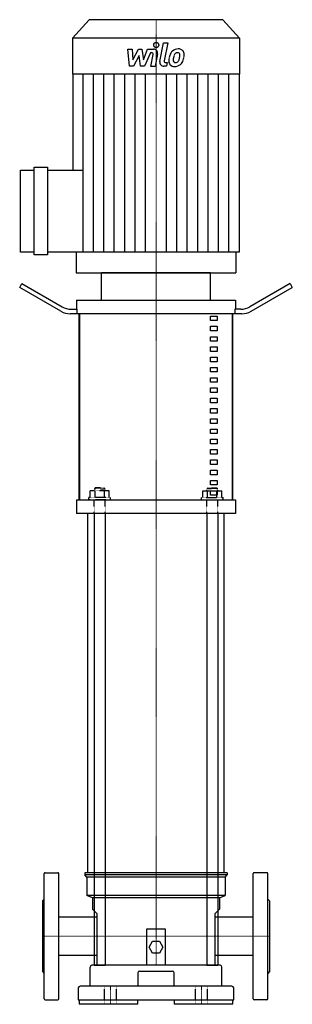
# Model space of a CAD drawing. Extents: x -150 to 150, y 0 to 1085.
import ezdxf

# ---------------------------------------------------------------- set-up
doc = ezdxf.new("R2010")
doc.units = 0
doc.linetypes.add('DASHDOT', pattern=[1, 0.5, -0.25, 0, -0.25])
doc.linetypes.add('HIDDEN', pattern=[0.375, 0.25, -0.125])
doc.layers.get('0').update_dxf_attribs({"color": 124})
doc.layers.add('CP_AXIS', color=143, linetype='DASHDOT', lineweight=18)
doc.layers.add('CP_DETAL', color=33, linetype='Continuous')
doc.layers.add('cp_hidde', color=203, linetype='HIDDEN')

msp = doc.modelspace()

# ---------------------------------------------------------------- linework, layer by layer
at = {"extrusion": (0, 1, 0)}
for p, q in [((-73.6, 1085), (-92, 1064.6)), ((73.6, 1085), (-73.6, 1085)), ((73.6, 1085), (92, 1064.6)), ((92, 1064.6), (-92, 1064.6)), ((-92, 1064.6), (-92, 1024.8)), ((92, 1064.6), (92, 1024.8)), ((92, 1024.8), (-92, 1024.8)), ((-91.7, 1024.8), (-91.7, 919.3)), ((91.7, 1024.8), (91.7, 829)), ((-134.2, 825.8), (-134.2, 922.5)), ((-134.2, 922.5), (-119.4, 922.5)), ((-119.4, 922.5), (-119.4, 825.8)), ((-149, 829), (-149, 919.3)), ((-149, 919.3), (-134.2, 919.3)), ((-119.4, 919.3), (-80.2, 919.3)), ((-134.2, 829), (-149, 829)), ((-119.4, 825.8), (-134.2, 825.8)), ((-80.2, 829), (-119.4, 829)), ((-87.7, 829), (-87.7, 806)), ((87.7, 829), (87.7, 806)), ((60, 806), (-60, 806)), ((-60, 776), (-60, 806)), ((60, 776), (60, 806)), ((-150, 789.9), (-147.5, 794.2)), ((-147.5, 794.2), (-103.3, 768.7)), ((147.5, 794.2), (103.3, 768.7)), ((147.5, 794.2), (150, 789.9)), ((-104.6, 763.7), (-150, 789.9)), ((104.6, 763.7), (150, 789.9)), ((-87.5, 776), (87.5, 776)), ((-87.5, 776), (-87.5, 766)), ((87.5, 776), (87.5, 766)), ((94.6, 761), (-94.6, 761)), ((-93.3, 766), (-86.9, 766)), ((-86.9, 761), (-86.9, 766)), ((-84.4, 556), (-84.4, 761)), ((84.1, 761), (-84.1, 761)), ((-84.1, 761), (-84.1, 556)), ((84.1, 556), (84.1, 761)), ((84.4, 556), (84.4, 761)), ((93.3, 766), (86.9, 766)), ((86.9, 766), (86.9, 761)), ((60, 758.4), (67.5, 758.4)), ((60, 753.4), (60, 758.4)), ((67.5, 753.4), (60, 753.4)), ((67.5, 758.4), (67.5, 753.4)), ((60, 747.1), (67.5, 747.1)), ((60, 742.1), (60, 747.1)), ((67.5, 742.1), (60, 742.1)), ((67.5, 747.1), (67.5, 742.1)), ((60, 735.7), (67.5, 735.7)), ((60, 730.7), (60, 735.7)), ((67.5, 730.7), (60, 730.7)), ((67.5, 735.7), (67.5, 730.7)), ((60, 724.4), (67.5, 724.4)), ((60, 719.4), (60, 724.4)), ((67.5, 719.4), (60, 719.4)), ((67.5, 724.4), (67.5, 719.4)), ((60, 713.1), (67.5, 713.1)), ((60, 708.1), (60, 713.1)), ((67.5, 708.1), (60, 708.1)), ((67.5, 713.1), (67.5, 708.1)), ((60, 701.8), (67.5, 701.8)), ((60, 696.8), (60, 701.8)), ((67.5, 696.8), (60, 696.8)), ((67.5, 701.8), (67.5, 696.8)), ((60, 690.5), (67.5, 690.5)), ((60, 685.5), (60, 690.5)), ((67.5, 685.5), (60, 685.5)), ((67.5, 690.5), (67.5, 685.5)), ((60, 679.2), (67.5, 679.2)), ((60, 674.2), (60, 679.2)), ((67.5, 674.2), (60, 674.2)), ((67.5, 679.2), (67.5, 674.2)), ((60, 667.8), (67.5, 667.8)), ((60, 662.8), (60, 667.8)), ((67.5, 662.8), (60, 662.8)), ((67.5, 667.8), (67.5, 662.8)), ((60, 656.5), (67.5, 656.5)), ((60, 651.5), (60, 656.5)), ((67.5, 651.5), (60, 651.5)), ((67.5, 656.5), (67.5, 651.5)), ((60, 645.2), (67.5, 645.2)), ((60, 640.2), (60, 645.2)), ((67.5, 640.2), (60, 640.2)), ((67.5, 645.2), (67.5, 640.2)), ((60, 633.9), (67.5, 633.9)), ((60, 628.9), (60, 633.9)), ((67.5, 633.9), (67.5, 628.9)), ((67.5, 628.9), (60, 628.9)), ((60, 622.6), (67.5, 622.6)), ((60, 617.6), (60, 622.6)), ((67.5, 622.6), (67.5, 617.6)), ((67.5, 617.6), (60, 617.6)), ((60, 611.3), (67.5, 611.3)), ((60, 606.3), (60, 611.3)), ((67.5, 611.3), (67.5, 606.3)), ((67.5, 606.3), (60, 606.3)), ((60, 599.9), (67.5, 599.9)), ((60, 594.9), (60, 599.9)), ((67.5, 599.9), (67.5, 594.9)), ((67.5, 594.9), (60, 594.9)), ((60, 588.6), (67.5, 588.6)), ((60, 583.6), (60, 588.6)), ((67.5, 588.6), (67.5, 583.6)), ((67.5, 583.6), (60, 583.6)), ((60, 577.3), (67.5, 577.3)), ((60, 572.3), (60, 577.3)), ((67.5, 577.3), (67.5, 572.3)), ((67.5, 572.3), (60, 572.3)), ((60, 566), (67.5, 566)), ((60, 561), (60, 566)), ((67.5, 566), (67.5, 561)), ((-87.5, 556), (87.5, 556)), ((-87.5, 556), (-87.5, 541)), ((-84.1, 556), (84.1, 556)), ((67.5, 561), (60, 561)), ((87.5, 556), (87.5, 541)), ((87.5, 541), (-87.5, 541)), ((-67.9, 541), (-75, 541)), ((-75, 145), (-75, 541)), ((-67.9, 541), (-67.9, 43)), ((55.9, 541), (-55.9, 541)), ((-55.9, 541), (-55.9, 43)), ((55.9, 541), (55.9, 43)), ((75, 541), (67.9, 541)), ((67.9, 541), (67.9, 43)), ((75, 145), (75, 541)), ((78.5, 145), (-78.5, 145)), ((-78.5, 145), (-78.5, 142.5)), ((78.5, 142.5), (-78.5, 142.5)), ((-76, 140), (-78.5, 142.5)), ((-67.9, 145), (-75, 145)), ((55.9, 145), (-55.9, 145)), ((75, 145), (67.9, 145)), ((76, 140), (78.5, 142.5)), ((78.5, 145), (78.5, 142.5)), ((76, 140), (-76, 140)), ((-76, 140), (-76, 120)), ((76, 140), (76, 120)), ((76, 120), (-76, 120)), ((-70, 117.5), (-76, 120)), ((70, 117.5), (76, 120)), ((70, 117.5), (-70, 117.5)), ((-70, 117.5), (-70, 105)), ((70, 117.5), (70, 105)), ((-70, 105), (-65, 100)), ((-65, 100), (-65, 43)), ((65, 100), (70, 105)), ((65, 43), (65, 100)), ((-107, 53.8), (-107, 96.2)), ((-65, 96.2), (-107, 96.2)), ((107, 96.2), (65, 96.2)), ((107, 53.8), (107, 96.2)), ((-10, 43), (-10, 83)), ((-10, 83), (10, 83)), ((10, 83), (10, 43)), ((-7.5, 63), (-3.8, 69.5)), ((-3.8, 69.5), (3.8, 69.5)), ((3.8, 69.5), (7.5, 63)), ((-3.8, 56.5), (-7.5, 63)), ((3.8, 56.5), (-3.8, 56.5)), ((7.5, 63), (3.8, 56.5)), ((-65, 53.8), (-107, 53.8)), ((107, 53.8), (65, 53.8)), ((-72.5, 20), (-72.5, 41)), ((70.5, 43), (-70.5, 43)), ((-67.9, 43), (-55.9, 43)), ((65, 43), (-65, 43)), ((-20, 34.6), (-20, 20)), ((20, 20), (20, 34.6)), ((55.9, 43), (67.9, 43)), ((72.5, 20), (72.5, 41)), ((-85.5, 18), (-85.5, 5)), ((83.5, 20), (-83.5, 20)), ((85.5, 5), (85.5, 18)), ((-85.5, 5), (85.5, 5)), ((-84.4, 5), (-84.4, 0)), ((-20, 0), (-84.4, 0)), ((-20, 0), (-20, 5)), ((20, 5), (20, 0)), ((84.4, 0), (20, 0)), ((84.4, 0), (84.4, 5))]:
    msp.add_line(p, q, dxfattribs=at)
for p, q in [((-80.2, 829), (-80.2, 919.3)), ((91.7, 829), (-80.2, 829)), ((-87.7, 806), (87.7, 806)), ((-123, 6), (-123, 144)), ((-122, 145), (-108, 145)), ((-107, 6), (-107, 144)), ((107, 6), (107, 144)), ((122, 145), (108, 145)), ((123, 6), (123, 144)), ((-125, 114), (-123, 116)), ((-125, 114), (-125, 36)), ((125, 114), (123, 116)), ((125, 114), (125, 36)), ((-125, 36), (-123, 34)), ((-18, 36.6), (18, 36.6)), ((125, 36), (123, 34)), ((-122, 5), (-108, 5)), ((122, 5), (108, 5))]:
    msp.add_line(p, q)
for centre, radius, start, end in [((-94.6, 781), 20, 240, 270), ((-93.3, 786), 20, 240, 270), ((93.3, 786), 20, 270, 300), ((94.6, 781), 20, 270, 300), ((-122, 144), 1, 90, 180), ((-108, 144), 1, 0, 90), ((108, 144), 1, 90, 180), ((122, 144), 1, 0, 90), ((-70.5, 41), 2, 90, 180), ((-18, 34.6), 2, 90, 180), ((18, 34.6), 2, 0, 90), ((70.5, 41), 2, 0, 90), ((-83.5, 18), 2, 90, 180), ((83.5, 18), 2, 0, 90), ((-122, 6), 1, 180, 270), ((-108, 6), 1, 270, 0), ((108, 6), 1, 180, 270), ((122, 6), 1, 270, 0)]:
    msp.add_arc(centre, radius, start, end)
at = {"layer": 'CP_AXIS'}
for p, q in [((0, 1085), (0, 806)), ((0, 541), (0, 806)), ((0, 145), (0, 541)), ((0, 43), (0, 145)), ((-125, 75), (-107, 75)), ((-107, 75), (107, 75)), ((125, 75), (107, 75)), ((-50, 0), (-50, 20)), ((50, 0), (50, 20))]:
    msp.add_line(p, q, dxfattribs=at)
at = {"layer": 'CP_DETAL'}
for p, q in [((-31.1, 1052.6), (-26.2, 1052.6)), ((-29.1, 1033.7), (-31.1, 1052.6)), ((-26.2, 1052.6), (-25.4, 1040.9)), ((-25.4, 1040.9), (-19.2, 1052.6)), ((-19.2, 1052.6), (-15.5, 1052.6)), ((-15.5, 1052.6), (-13.9, 1040.9)), ((-13.9, 1040.9), (-9.2, 1052.6)), ((-9.2, 1052.6), (-2.8, 1052.7)), ((4.3, 1039), (8.3, 1059.6)), ((8.3, 1059.6), (13, 1059.6)), ((13, 1059.6), (9.1, 1039.7)), ((-18.6, 1045.6), (-24.9, 1033.7)), ((-17, 1033.7), (-18.6, 1045.6)), ((-6, 1048.6), (-12.8, 1033.7)), ((-4.9, 1048.6), (-6, 1048.6)), ((-5.7, 1033.6), (-3.3, 1046.6)), ((1.6, 1047.3), (-1, 1033.6)), ((-24.9, 1033.7), (-29.1, 1033.7)), ((-12.8, 1033.7), (-17, 1033.7)), ((-1, 1033.6), (-5.7, 1033.6)), ((11.5, 1033.7), (8.7, 1033.7)), ((10.8, 1037.7), (12.2, 1037.7)), ((12.2, 1037.7), (11.5, 1033.7)), ((-80.3, 919.3), (-80.3, 1024.8)), ((-68.8, 829), (-68.8, 1024.8)), ((-57.3, 829), (-57.3, 1024.8)), ((-45.9, 829), (-45.9, 1024.8)), ((-34.4, 829), (-34.4, 1024.8)), ((-22.9, 829), (-22.9, 1024.8)), ((-11.5, 829), (-11.5, 1024.8)), ((11.5, 829), (11.5, 1024.8)), ((22.9, 829), (22.9, 1024.8)), ((34.4, 829), (34.4, 1024.8)), ((45.9, 829), (45.9, 1024.8)), ((57.3, 829), (57.3, 1024.8)), ((68.8, 829), (68.8, 1024.8)), ((80.3, 829), (80.3, 1024.8))]:
    msp.add_line(p, q, dxfattribs=at)
msp.add_circle((0.3, 1057.1), 2.81, dxfattribs=at)
for centre, radius, start, end in [((-2.8, 1048.2), 4.5, 349.1463, 90.1097), ((24.4, 1043.4), 9.42, 89.3287, 131.1984), ((24.9, 1046.3), 6.53, 39.8625, 93.7877), ((-4.9, 1047), 1.69, 349.1282, 90.0361), ((36.6, 1038.6), 22.5, 168.3333, 176.5259), ((31, 1040.6), 16.6, 153.1115, 171.0742), ((23.9, 1043.8), 8.85, 130.4936, 150.8647), ((35.3, 1039.7), 16.4, 167.8511, 176.8316), ((44.6, 1038.3), 25.8, 165.0104, 169.1866), ((24.7, 1044), 5.1, 132.3225, 168.5446), ((23.6, 1045.1), 3.49, 88.6944, 130.5967), ((23.7, 1045.4), 3.18, 69.364, 91.2833), ((24.1, 1046.4), 2.09, 38.8919, 68.6227), ((11.9, 1045.6), 14.3, 336.5302, 350.0633), ((23.4, 1046.1), 2.83, 358.4755, 35.933), ((8.2, 1046.5), 18.1, 349.3761, 358.4794), ((25.3, 1047.1), 5.75, 357.2175, 36.9176), ((3.2, 1048.4), 27.9, 343.0634, 349.1605), ((12, 1047.2), 19.1, 347.7846, 358.7587), ((8.7, 1038.2), 4.5, 169.0042, 270), ((10.8, 1039.4), 1.69, 169.0041, 270), ((20, 1039.3), 5.9, 173.443, 216.7902), ((20.2, 1039.8), 6.37, 219.1176, 274.2411), ((21.9, 1040.3), 2.97, 173.0647, 215.6723), ((21.3, 1040.1), 2.39, 220.254, 274.7357), ((20.7, 1043.1), 9.67, 269.6738, 310.639), ((20.9, 1046.1), 8.37, 274.1845, 282.2301), ((21.6, 1041.2), 3.49, 287.2372, 310.2783), ((21.1, 1041.8), 4.28, 311.1381, 334.8162), ((20.9, 1042.9), 9.41, 311.0023, 344.0583)]:
    msp.add_arc(centre, radius, start, end, dxfattribs=at)
at = {"layer": 'cp_hidde', "extrusion": (0, 1, 0)}
for p, q in [((-72.3, 558.5), (-72.3, 566)), ((-51.5, 566), (-72.3, 566)), ((-66.9, 569), (-67.9, 568)), ((-67.9, 568), (-55.9, 568)), ((-67.9, 566), (-67.9, 568)), ((-67.1, 558.5), (-67.1, 566)), ((-56.9, 569), (-66.9, 569)), ((-56.9, 569), (-55.9, 568)), ((-56.7, 558.5), (-56.7, 566)), ((-55.9, 566), (-55.9, 568)), ((-51.5, 558.5), (-51.5, 566)), ((51.5, 566), (72.3, 566)), ((51.5, 558.5), (51.5, 566)), ((56.9, 569), (55.9, 568)), ((67.9, 568), (55.9, 568)), ((55.9, 566), (55.9, 568)), ((56.7, 558.5), (56.7, 566)), ((56.9, 569), (66.9, 569)), ((66.9, 569), (67.9, 568)), ((67.1, 558.5), (67.1, 566)), ((67.9, 566), (67.9, 568)), ((72.3, 558.5), (72.3, 566)), ((-49.9, 558.5), (-73.9, 558.5)), ((-73.9, 556), (-73.9, 558.5)), ((-49.9, 556), (-73.9, 556)), ((-49.9, 556), (-49.9, 558.5)), ((49.9, 558.5), (73.9, 558.5)), ((49.9, 556), (49.9, 558.5)), ((49.9, 556), (73.9, 556)), ((73.9, 556), (73.9, 558.5))]:
    msp.add_line(p, q, dxfattribs=at)
at = {"layer": 'cp_hidde'}
for p, q in [((-67.9, 541), (-67.9, 556)), ((-55.9, 541), (-55.9, 556)), ((55.9, 541), (55.9, 556)), ((67.9, 541), (67.9, 556)), ((-56.5, 0), (-56.5, 20)), ((-43.5, 0), (-43.5, 20)), ((43.5, 0), (43.5, 20)), ((56.5, 0), (56.5, 20))]:
    msp.add_line(p, q, dxfattribs=at)

doc.saveas('drawing.dxf')
